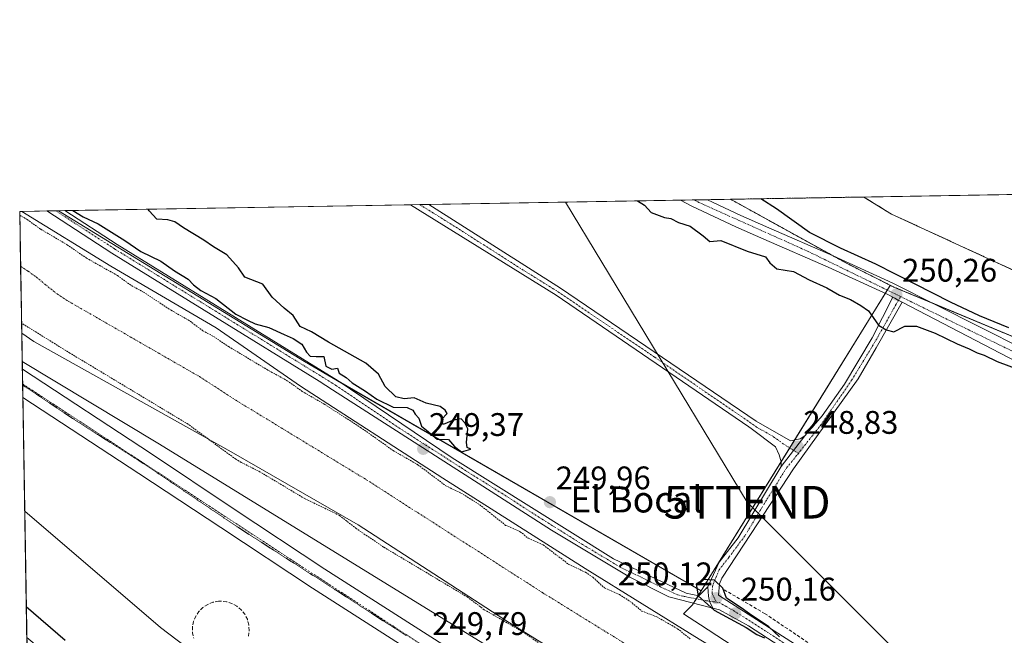
# Model space of a CAD drawing. Units: metres. Extents: x 619012 to 622501, y 4650785 to 4653157.
# Drawn here: x 619012 to 619314, y 4652968 to 4653157 of the extents above; entities that cross this region are included whole.
import ezdxf
from ezdxf.enums import TextEntityAlignment as Align

# ---------------------------------------------------------------- set-up
doc = ezdxf.new("R2010")
doc.units = ezdxf.units.M
doc.header["$MEASUREMENT"] = 0
for name, pattern in [('TRAZO_Y_PUNTO', [1, 0.5, -0.25, 0, -0.25]), ('TRAZOS', [0.75, 0.5, -0.25]), ('TRAZOS2', [0.375, 0.25, -0.125]), ('TRAZOSX2', [1.5, 1, -0.5])]:
    doc.linetypes.add(name, pattern=pattern)
doc.layers.get('0').update_dxf_attribs({"lineweight": 5})
for name, color, linetype, lineweight in [('Arbolado forestal', 92, 'TRAZOS', 0), ('Arbolado forestal CxS', 92, 'Continuous', 0), ('Camino', 19, 'Continuous', 0), ('Camino Cxs', 19, 'Continuous', 0), ('Camino eje', 39, 'TRAZO_Y_PUNTO', 13), ('Carretera de calzada única', 19, 'Continuous', 13), ('Carretera de calzada única Cxs', 19, 'Continuous', 13), ('Carretera de calzada única eje', 19, 'TRAZO_Y_PUNTO', 0), ('Carátula', 7, 'Continuous', 5), ('Comarca CxS', 133, 'Continuous', 0), ('Comunidad Autónoma CxS', 142, 'Continuous', 0), ('Corriente artificial Cxs', 5, 'Continuous', 13), ('Corriente artificial eje', 142, 'TRAZO_Y_PUNTO', 0), ('Corriente artificial lineal', 5, 'TRAZOSX2', 13), ('Corriente artificial superficial', 5, 'Continuous', 13), ('Corriente natural Cxs', 5, 'Continuous', 13), ('Corriente natural superficial', 5, 'Continuous', 13), ('Curva de nivel auxiliar', 36, 'TRAZOS', 0), ('Curva de nivel maestra', 36, 'Continuous', 30), ('Espacio natural protegido CxS', 2, 'Continuous', 0), ('Huerta', 92, 'Continuous', 0), ('Huerta CxS', 92, 'Continuous', 0), ('Matorral', 135, 'Continuous', 0), ('Matorral CxS', 135, 'Continuous', 0), ('Municipio CxS', 142, 'Continuous', 0), ('Muro lineal', 1, 'TRAZOSX2', 13), ('Núcleo urbano', 19, 'Continuous', 0), ('Núcleo urbano CxS', 19, 'Continuous', 0), ('Pista no pavimentada', 254, 'Continuous', 13), ('Pista no pavimentada Cxs', 254, 'Continuous', 0), ('Pista pavimentada eje', 135, 'TRAZO_Y_PUNTO', 0), ('Provincia CxS', 1, 'Continuous', 0), ('Punto de cota en terreno', 7, 'Continuous', 0), ('Rótulo de punto de cota en terreno', 19, 'Continuous', 0), ('Suelo desnudo', 252, 'Continuous', 0), ('Suelo desnudo CxS', 43, 'Continuous', 0), ('Tendido', 6, 'Continuous', 0), ('Texto cartográfico', 19, 'Continuous', 0), ('Torre de tendido puntual', 7, 'Continuous', 0), ('Vegetación y arbolado urbanos', 2, 'Continuous', 0), ('Vegetación y arbolados urbanos CxS', 144, 'Continuous', 0), ('Vía pecuaria eje', 92, 'TRAZOS2', 0)]:
    doc.layers.add(name, color=color, linetype=linetype, lineweight=lineweight)
doc.styles.add('Arial', font='arial.ttf', dxfattribs={"height": 0.2})

# ---------------------------------------------------------------- blocks, each defined once
blk = doc.blocks.new('*U157')
at = {"layer": 'Suelo desnudo CxS', "color": 43, "linetype": 'Continuous', "lineweight": 0}
blk.add_polyline3d([(619376.18, 4653052.71, 246.05), (619278.94, 4653097.47, 246.1), (619270.45, 4653102.7, 246.25), (619270.45, 4653102.7, 246.25), (619489.16, 4653106.43, 245.55)], dxfattribs=at)
blk = doc.blocks.new('*U170')
at = {"layer": 'Curva de nivel auxiliar', "color": 36, "linetype": 'TRAZOS', "lineweight": 0}
for points in [[(619011.59, 4653097.12, 247.5), (619013.89, 4653095.79, 247.5), (619018.01, 4653092.82, 247.5), (619026.16, 4653088.06, 247.5), (619032.05, 4653083.97, 247.5), (619041.61, 4653078.6, 247.5), (619045.87, 4653075.52, 247.5), (619049.5, 4653073.56, 247.5), (619058.03, 4653067.96, 247.5), (619063.82, 4653064.66, 247.5), (619067.74, 4653061.66, 247.5), (619070.97, 4653059.97, 247.5), (619075.65, 4653056.83, 247.5), (619087.4, 4653049.78, 247.5), (619093.63, 4653046.38, 247.5), (619098.2, 4653043.1, 247.5), (619105.12, 4653039.1, 247.5), (619116.05, 4653032.05, 247.5), (619126.13, 4653024.94, 247.5), (619133.7, 4653020.59, 247.5), (619142.29, 4653014.12, 247.5), (619146.91, 4653011.91, 247.5), (619152.66, 4653008.35, 247.5), (619160.61, 4653002.01, 247.5), (619165.11, 4653000.07, 247.5), (619167.53, 4652998.03, 247.5), (619172.15, 4652995.99, 247.5), (619180, 4652990.02, 247.5), (619185.11, 4652987.62, 247.5), (619187.37, 4652986.07, 247.5), (619190.91, 4652982.84, 247.5), (619195.56, 4652980.81, 247.5), (619199.38, 4652978.21, 247.5), (619202.37, 4652975.72, 247.5), (619206.95, 4652973.96, 247.5), (619213.34, 4652970.3, 247.5), (619217.36, 4652967.07, 247.5)], [(619173.64, 4652963.85, 247.5), (619166.83, 4652968.77, 247.5), (619154.05, 4652976.13, 247.5), (619148.84, 4652980.05, 247.5), (619123.16, 4652995.36, 247.5), (619114.81, 4653001.02, 247.5), (619109.65, 4653005.05, 247.5), (619099, 4653010.21, 247.5), (619085.34, 4653018.36, 247.5), (619079.5, 4653021.33, 247.5), (619077.82, 4653022.3, 247.5), (619063.2, 4653033.04, 247.5), (619026.98, 4653054.83, 247.5), (619012.14, 4653064.03, 247.5)]]:
    blk.add_polyline3d(points, dxfattribs=at)
blk = doc.blocks.new('*U178')
at = {"layer": 'Curva de nivel maestra', "color": 36, "linetype": 'Continuous', "lineweight": 30}
for points in [[(619027.84, 4653098.57, 250), (619031.03, 4653096.61, 250), (619035.6, 4653094.52, 250), (619043.8, 4653089.33, 250), (619048.71, 4653085.96, 250), (619054.84, 4653082.98, 250), (619059.06, 4653080.09, 250), (619063.28, 4653077.53, 250), (619064.87, 4653075.79, 250), (619067.15, 4653074.05, 250), (619071.75, 4653071.62, 250), (619077.88, 4653066.78, 250), (619081.44, 4653064.89, 250), (619083.79, 4653063.81, 250), (619088, 4653062.7, 250), (619092.72, 4653060.5, 250), (619095.49, 4653059.36, 250), (619098.13, 4653057.55, 250), (619099.5, 4653055.08, 250), (619100.62, 4653053.87, 250), (619102.52, 4653053.77, 250), (619104.88, 4653053.79, 250), (619105.43, 4653050.85, 250), (619107.26, 4653049.86, 250), (619109.02, 4653050.17, 250), (619109.55, 4653048.72, 250), (619111.72, 4653047.37, 250), (619113.51, 4653045.76, 250), (619117.58, 4653043.16, 250), (619121.07, 4653040.66, 250), (619126.1, 4653038.27, 250), (619130.45, 4653038.11, 250), (619132.16, 4653037.37, 250), (619132.86, 4653036.11, 250), (619133.95, 4653034.87, 250), (619134.82, 4653032.41, 250), (619136.32, 4653031.24, 250), (619139.57, 4653028.48, 250), (619143.11, 4653028.36, 250), (619144.89, 4653026.14, 250), (619147.11, 4653024.59, 250), (619149.9, 4653025.38, 250), (619148.84, 4653025.9, 250), (619148.6, 4653027.42, 250), (619149, 4653031.65, 250), (619148.1, 4653033.42, 250), (619147, 4653034.69, 250), (619144.6, 4653034.24, 250), (619141.48, 4653032.98, 250), (619140.89, 4653034.48, 250), (619142.63, 4653036.32, 250), (619142.09, 4653037.33, 250), (619140.52, 4653038.44, 250), (619136.28, 4653039.53, 250), (619132.52, 4653041.1, 250), (619129.48, 4653040.78, 250), (619126.96, 4653041.41, 250), (619123.67, 4653044.64, 250), (619121.63, 4653048.41, 250), (619117.68, 4653051.71, 250), (619106.23, 4653058.18, 250), (619101.04, 4653061.33, 250), (619097.56, 4653062.99, 250), (619095.47, 4653066.38, 250), (619092.69, 4653068.6, 250), (619089.04, 4653071.95, 250), (619086.17, 4653075.98, 250), (619080.64, 4653078.13, 250), (619078.66, 4653080.96, 250), (619075.14, 4653085.02, 250), (619071, 4653087.46, 250), (619068.01, 4653089.47, 250), (619061.79, 4653093.22, 250), (619059.16, 4653095.14, 250), (619056.96, 4653095.72, 250), (619053.58, 4653095.89, 250), (619051.24, 4653098.49, 250), (619051, 4653098.96, 250)], [(619027.84, 4653098.57, 250), (619027.84, 4653098.57, 250)]]:
    blk.add_polyline3d(points, dxfattribs=at)
blk = doc.blocks.new('5PATER')
at = {"layer": 'Carátula', "linetype": 'Continuous', "lineweight": 5}
h = blk.add_hatch(color=250, dxfattribs=at)
edge = h.paths.add_edge_path()
edge.add_ellipse((0, 0.01), major_axis=(-1.33, -1.34), ratio=0.999422, start_angle=0, end_angle=360)
blk = doc.blocks.new('5TTEND')
blk.add_text('5TTEND', height=10).set_placement((0, 0), align=Align.MIDDLE_CENTER)

msp = doc.modelspace()

# ---------------------------------------------------------------- linework, layer by layer
at = {"layer": 'Arbolado forestal', "color": 92, "linetype": 'TRAZOS', "lineweight": 0}
for points in [[(619229.59, 4653102.01, 251.15), (619270.45, 4653102.7, 246.25)], [(619270.45, 4653102.7, 246.25), (619270.45, 4653102.7, 246.25), (619278.94, 4653097.47, 246.1), (619376.18, 4653052.71, 246.05)], [(619229.59, 4653102.01, 251.15), (619260.41, 4653084.99, 249.77), (619265.31, 4653082.29, 249.89), (619279.69, 4653075.09, 249.66)], [(619279.69, 4653075.09, 249.66), (619290.89, 4653070.43, 249.69), (619374.01, 4653035.79, 249.85)]]:
    msp.add_polyline3d(points, dxfattribs=at)
at = {"layer": 'Arbolado forestal CxS', "color": 92, "linetype": 'Continuous', "lineweight": 0}
msp.add_polyline3d([(619374.01, 4653035.79, 249.85), (619279.69, 4653075.09, 249.66), (619265.31, 4653082.29, 249.89), (619229.59, 4653102.01, 251.15), (619270.45, 4653102.7, 246.25), (619270.45, 4653102.7, 246.25), (619278.94, 4653097.47, 246.1), (619376.18, 4653052.71, 246.05)], dxfattribs=at)
at = {"layer": 'Camino', "color": 19, "linetype": 'Continuous', "lineweight": 0}
for points in [[(619019.87, 4653098.43, 249.66), (619025.45, 4653098.53, 249.71)], [(619224.16, 4652976.63, 249.88), (619210.68, 4652980.11, 249.52), (619198.65, 4652986.12, 249.42), (619174.69, 4653000.56, 249.5), (619107.55, 4653043.6, 249.47), (619103.45, 4653046.2, 249.33), (619039.82, 4653085.48, 249.44), (619019.87, 4653098.43, 249.66)], [(619025.45, 4653098.53, 249.71), (619025.46, 4653098.52, 249.71), (619041.49, 4653088.12, 249.64), (619109.25, 4653046.35, 249.76), (619144.17, 4653022.72, 249.5), (619193.64, 4652991.76, 249.55), (619216.01, 4652981.18, 249.79), (619219.9, 4652980.43, 249.93), (619222.65, 4652983.14, 250)], [(619222.65, 4652983.14, 250), (619222.86, 4652980.34, 250.01), (619223.18, 4652978.75, 250.02), (619224.16, 4652976.63, 249.88)]]:
    msp.add_polyline3d(points, dxfattribs=at)
at = {"layer": 'Camino Cxs', "color": 19, "linetype": 'Continuous', "lineweight": 0}
msp.add_polyline3d([(619222.65, 4652983.14, 250), (619222.86, 4652980.34, 250.01), (619223.18, 4652978.75, 250.02), (619224.16, 4652976.63, 249.88), (619210.68, 4652980.11, 249.52), (619198.65, 4652986.12, 249.42), (619174.69, 4653000.56, 249.5), (619107.55, 4653043.6, 249.47), (619103.45, 4653046.2, 249.33), (619039.82, 4653085.48, 249.44), (619019.87, 4653098.43, 249.66), (619019.87, 4653098.43, 249.66), (619025.45, 4653098.53, 249.71), (619025.46, 4653098.52, 249.71), (619041.49, 4653088.12, 249.64), (619109.25, 4653046.35, 249.76), (619144.17, 4653022.72, 249.5), (619193.64, 4652991.76, 249.55), (619216.01, 4652981.18, 249.79), (619219.9, 4652980.43, 249.93), (619222.65, 4652983.14, 250)], close=True, dxfattribs=at)
at = {"layer": 'Camino eje', "color": 39, "linetype": 'TRAZO_Y_PUNTO', "lineweight": 13}
msp.add_polyline3d([(619022.66, 4653098.48, 249.69), (619040.66, 4653086.8, 249.56), (619108.43, 4653045.02, 249.61), (619125.89, 4653033.21, 249.41), (619147.05, 4653019.6, 249.37), (619159.42, 4653011.86, 249.46), (619171.8, 4653003.9, 249.5), (619184.17, 4652996.16, 249.48), (619196.15, 4652988.94, 249.43), (619201.74, 4652986.32, 249.51), (619207.76, 4652983.31, 249.54), (619213.35, 4652980.69, 249.65), (619215.29, 4652980.24, 249.73), (619222.1, 4652978.9, 250), (619225.31, 4652978.45, 250.06)], dxfattribs=at)
at = {"layer": 'Carretera de calzada única', "color": 19, "linetype": 'Continuous', "lineweight": 13}
for points in [[(619214.22, 4653101.74, 251.14), (619222.47, 4653101.88, 251.21)], [(619279.38, 4653071.97, 250.26), (619277.8, 4653072.78, 250.33), (619259.56, 4653081.22, 250.39), (619239.75, 4653089.75, 250.97), (619231.18, 4653093.6, 251.15), (619217.75, 4653099.91, 251.25), (619214.22, 4653101.74, 251.14)], [(619222.47, 4653101.88, 251.21), (619232.76, 4653097.05, 251.16), (619241.28, 4653093.23, 251.07), (619261.11, 4653084.69, 249.8), (619279.39, 4653076.23, 249.33), (619319.49, 4653055.99, 250.42)], [(619282.24, 4653070.47, 250.25), (619280.81, 4653071.22, 250.24), (619280, 4653071.64, 250.25), (619279.38, 4653071.97, 250.26)], [(619455.86, 4652983.32, 249.77), (619442.71, 4652992.88, 250.19), (619428.92, 4653008.64, 250.29), (619426.2, 4653009.73, 250.3), (619422.12, 4653010.14, 250.25), (619406.85, 4653015.13, 250.21), (619404.77, 4653017.14, 250.22), (619370.32, 4653032.03, 250.18), (619324.84, 4653048.26, 250.13), (619282.24, 4653070.47, 250.25)], [(619012.53, 4653041.24, 249.61), (619012.38, 4653049.93, 249.59)], [(619012.38, 4653049.93, 249.59), (619052.04, 4653023.97, 249.66), (619077.09, 4653007.22, 249.6), (619105.19, 4652988.58, 249.69), (619173.89, 4652944.69, 249.51), (619217.56, 4652916.43, 249.45), (619409.81, 4652791.77, 249.35), (619463.44, 4652757.09, 249.36), (619473.44, 4652749.4, 249.4), (619482.62, 4652740.87, 249.52), (619513.74, 4652708.88, 250.04), (619525.52, 4652697.33, 250.83), (619531.3, 4652691.57, 251.33), (619534.74, 4652689.56, 251.54), (619540.78, 4652687.82, 251.99), (619551, 4652686.91, 252.41), (619555.27, 4652687.43, 252.79), (619557.88, 4652688.33, 252.98), (619564.66, 4652692.61, 253.19), (619569.04, 4652696.54, 253.13), (619569.86, 4652697.74, 253.08)], [(619566.64, 4652668.69, 252.01), (619554.68, 4652679.44, 252.96), (619537.89, 4652680.94, 252.15), (619527.3, 4652685.81, 251.54), (619508.79, 4652703.95, 249.91), (619477.73, 4652735.88, 249.44), (619468.93, 4652744.06, 249.52), (619459.4, 4652751.38, 249.51), (619406.02, 4652785.91, 249.44), (619213.76, 4652910.57, 249.61), (619170.11, 4652938.82, 249.59), (619101.38, 4652982.73, 249.56), (619073.23, 4653001.39, 249.52), (619048.1, 4653017.95, 249.7), (619012.53, 4653041.24, 249.61)]]:
    msp.add_polyline3d(points, dxfattribs=at)
at = {"layer": 'Carretera de calzada única Cxs', "color": 19, "linetype": 'Continuous', "lineweight": 13}
for points in [[(619324.84, 4653048.26, 250.13), (619282.24, 4653070.47, 250.25), (619280.81, 4653071.22, 250.24), (619280, 4653071.64, 250.25), (619279.38, 4653071.97, 250.26), (619277.8, 4653072.78, 250.33), (619259.56, 4653081.22, 250.39), (619239.75, 4653089.75, 250.97), (619231.18, 4653093.6, 251.15), (619217.75, 4653099.91, 251.25), (619214.22, 4653101.74, 251.14), (619222.47, 4653101.88, 251.21), (619232.76, 4653097.05, 251.16), (619241.28, 4653093.23, 251.07), (619261.11, 4653084.69, 249.8), (619279.39, 4653076.23, 249.33), (619319.49, 4653055.99, 250.42)], [(619406.02, 4652785.91, 249.44), (619213.76, 4652910.57, 249.61), (619170.11, 4652938.82, 249.59), (619101.38, 4652982.73, 249.56), (619073.23, 4653001.39, 249.52), (619048.1, 4653017.95, 249.7), (619012.53, 4653041.24, 249.61), (619012.38, 4653049.93, 249.59), (619052.04, 4653023.97, 249.66), (619077.09, 4653007.22, 249.6), (619105.19, 4652988.58, 249.69), (619173.89, 4652944.69, 249.51), (619217.56, 4652916.43, 249.45), (619409.81, 4652791.77, 249.35)]]:
    msp.add_polyline3d(points, dxfattribs=at)
at = {"layer": 'Carretera de calzada única eje', "color": 19, "linetype": 'TRAZO_Y_PUNTO', "lineweight": 0}
for points in [[(619218.51, 4653101.82, 251.26), (619219.91, 4653101.03, 251.24), (619253.37, 4653086.01, 250.47), (619281.75, 4653072.16, 250.14)], [(619281.75, 4653072.16, 250.14), (619322.69, 4653052.17, 250.37), (619394.08, 4653024.25, 250.32), (619417.52, 4653014.04, 250.23), (619426.34, 4653011.24, 250.31), (619432.35, 4653009.43, 250.24), (619436.16, 4653007.03, 250.23), (619441.17, 4653001.83, 250.21), (619444.77, 4652997.63, 250.19), (619450.58, 4652994.62, 250.06)], [(619012.46, 4653045.4, 249.82), (619015.36, 4653043.44, 249.86), (619126.4, 4652970.9, 249.79), (619247.13, 4652892.19, 249.7), (619452.08, 4652760.93, 249.63), (619474.4, 4652744.92, 249.63), (619504.69, 4652712.16, 249.98), (619526.59, 4652691.09, 251.47), (619535.85, 4652685.19, 252.09), (619543.44, 4652683.92, 252.47), (619556.07, 4652683.08, 253.01), (619559.44, 4652684.56, 253.08)]]:
    msp.add_polyline3d(points, dxfattribs=at)
at = {"layer": 'Comarca CxS', "color": 133, "linetype": 'Continuous', "lineweight": 0}
msp.add_polyline3d([(620806.98, 4650815.16, 269.37), (619050.37, 4650785.24, 298.21), (619011.57, 4653098.29, 248.85), (619448.54, 4653105.74, 245.71), (619600.22, 4653108.32, 242.63), (620262.13, 4653119.6, 246.38), (622461.33, 4653157.08, 246.31), (622501.29, 4650844.02, 263.62), (620806.98, 4650815.16, 269.37)], close=True, dxfattribs=at)
at = {"layer": 'Comunidad Autónoma CxS', "color": 142, "linetype": 'Continuous', "lineweight": 0}
msp.add_polyline3d([(622501.29, 4650844.02, 263.62), (619050.37, 4650785.24, 298.21), (619011.57, 4653098.29, 248.85), (619448.54, 4653105.74, 245.71), (619600.22, 4653108.32, 242.63), (620262.13, 4653119.6, 246.38), (621753.11, 4653145.01, 241.67), (622009.75, 4653149.38, 243.63), (622461.33, 4653157.08, 246.31), (622473.89, 4652430.13, 244.6), (622501.29, 4650844.02, 263.62)], close=True, dxfattribs=at)
at = {"layer": 'Corriente artificial Cxs', "color": 5, "linetype": 'Continuous', "lineweight": 13}
msp.add_polyline3d([(619353.38, 4652848.69, 247.56), (619311.42, 4652876.13, 247.12), (619275.77, 4652898.98, 246.81), (619209.2, 4652942.81, 247.05), (619161.77, 4652972.15, 247.23), (619115.34, 4653002.17, 247.17), (619076.38, 4653024.52, 247.09), (619015.86, 4653058.42, 249.14), (619012.2, 4653060.92, 248.89), (619012.2, 4653060.92, 248.89), (619011.57, 4653098.29, 248.85), (619012.21, 4653098.3, 248.95), (619039.54, 4653081.46, 248.29), (619071.79, 4653062.6, 249), (619097.7, 4653044.7, 247.6), (619141.32, 4653016.47, 248.29), (619184.96, 4652988.73, 248.52), (619219.94, 4652967.11, 248.09), (619261.53, 4652942.33, 248.25), (619302.76, 4652914.68, 248.74), (619352.87, 4652880.18, 247.4)], dxfattribs=at)
at = {"layer": 'Corriente artificial eje', "color": 142, "linetype": 'TRAZO_Y_PUNTO', "lineweight": 0}
msp.add_polyline3d([(619011.85, 4653081.46, 246.47), (619014.18, 4653079.91, 246.47), (619016.62, 4653078.18, 246.47), (619019.41, 4653075.88, 246.47), (619023.07, 4653072.96, 246.47), (619026.43, 4653070.78, 246.47), (619066.68, 4653047.64, 246.47), (619077.72, 4653040.47, 246.48), (619117.88, 4653016.01, 246.47), (619172.03, 4652981.3, 246.46), (619218.34, 4652952.68, 246.47), (619252.26, 4652931.39, 246.48), (619291.76, 4652905.32, 246.48), (619344.29, 4652870.23, 246.51), (619403.55, 4652831.7, 246.52), (619438.23, 4652807.44, 246.53), (619445.71, 4652802.51, 246.54), (619470.48, 4652787.24, 246.55), (619481.44, 4652780.71, 246.6), (619494.76, 4652772.5, 246.53), (619549.77, 4652736.62, 246.72), (619569, 4652725.31, 246.74), (619573.38, 4652723.18, 246.91), (619582.67, 4652718.68, 247.22)], dxfattribs=at)
at = {"layer": 'Corriente artificial lineal', "color": 5, "linetype": 'TRAZOSX2', "lineweight": 13}
msp.add_polyline3d([(619227.63, 4652982.27, 249.76), (619240.04, 4652974.98, 249.2), (619277.31, 4652950.05, 249.56), (619320.98, 4652922.69, 249.4)], dxfattribs=at)
at = {"layer": 'Corriente artificial superficial', "color": 5, "linetype": 'Continuous', "lineweight": 13}
for points in [[(619011.57, 4653098.29, 248.85), (619012.21, 4653098.3, 248.95)], [(619012.2, 4653060.92, 248.89), (619011.57, 4653098.29, 248.85)], [(619012.21, 4653098.3, 248.95), (619039.54, 4653081.46, 248.29), (619071.79, 4653062.6, 249), (619097.7, 4653044.7, 247.6), (619141.32, 4653016.47, 248.29), (619184.96, 4652988.73, 248.52), (619219.94, 4652967.11, 248.09), (619261.53, 4652942.33, 248.25), (619302.76, 4652914.68, 248.74), (619352.87, 4652880.18, 247.4), (619411.52, 4652842.93, 247.54), (619446.34, 4652817.22, 247.54), (619507.55, 4652777.7, 247.54), (619569.26, 4652738.88, 247.84), (619588.06, 4652727.48, 248.26)], [(619576.81, 4652709.09, 248.33), (619576.36, 4652709.89, 248.18), (619569.49, 4652711.97, 247.49), (619543.8, 4652725.52, 247.52), (619491.35, 4652761.32, 247.05), (619437.98, 4652792.35, 247.07), (619396.26, 4652820.01, 247.63), (619353.38, 4652848.69, 247.56), (619311.42, 4652876.13, 247.12), (619275.77, 4652898.98, 246.81), (619209.2, 4652942.81, 247.05), (619161.77, 4652972.15, 247.23), (619115.34, 4653002.17, 247.17), (619076.38, 4653024.52, 247.09), (619015.86, 4653058.42, 249.14), (619012.2, 4653060.92, 248.89), (619012.2, 4653060.92, 248.89)]]:
    msp.add_polyline3d(points, dxfattribs=at)
at = {"layer": 'Corriente natural Cxs', "color": 5, "linetype": 'Continuous', "lineweight": 13}
msp.add_polyline3d([(619574.85, 4652960.78, 246.11), (619576.33, 4652958.76, 246.42), (619578.42, 4652955.9, 246.09), (619565.29, 4652954.94, 245.7), (619559.44, 4652955.43, 245.82), (619553.92, 4652957.65, 245.77), (619531.86, 4652981.33, 246.03), (619517.89, 4652992.24, 245.9), (619496.34, 4653004.85, 246.27), (619475.66, 4653019.25, 246.59), (619376.18, 4653052.71, 246.05), (619278.94, 4653097.47, 246.1), (619270.45, 4653102.7, 246.25), (619270.45, 4653102.7, 246.25), (619489.16, 4653106.43, 245.55), (619489.17, 4653106.42, 245.55), (619492.8, 4653100.43, 245.54), (619538.76, 4653012.08, 245.62), (619555.77, 4652975.89, 245.93), (619555.53, 4652970.3, 245.95), (619555.53, 4652970.29, 245.95), (619567.71, 4652960.42, 245.83), (619570.52, 4652960.39, 245.63), (619574.85, 4652960.78, 246.11)], close=True, dxfattribs=at)
at = {"layer": 'Corriente natural superficial', "color": 5, "linetype": 'Continuous', "lineweight": 13}
for points in [[(619270.45, 4653102.7, 246.25), (619489.16, 4653106.43, 245.55)], [(619578.42, 4652955.9, 246.09), (619565.29, 4652954.94, 245.7), (619559.44, 4652955.43, 245.82), (619553.92, 4652957.65, 245.77), (619531.86, 4652981.33, 246.03), (619517.89, 4652992.24, 245.9), (619496.34, 4653004.85, 246.27), (619475.66, 4653019.25, 246.59), (619376.18, 4653052.71, 246.05), (619278.94, 4653097.47, 246.1), (619270.45, 4653102.7, 246.25), (619270.45, 4653102.7, 246.25)]]:
    msp.add_polyline3d(points, dxfattribs=at)
at = {"layer": 'Curva de nivel maestra', "color": 36, "linetype": 'Continuous', "lineweight": 30}
for points in [[(619201.09, 4653101.52, 250), (619203.16, 4653100.16, 250), (619205.29, 4653097.94, 250), (619209.29, 4653096.38, 250), (619211.29, 4653096.14, 250), (619213.58, 4653094.86, 250), (619217.2, 4653093.71, 250), (619221.2, 4653090.79, 250), (619223.22, 4653089.06, 250), (619226.62, 4653089.35, 250), (619234.64, 4653086.14, 250), (619240.32, 4653084.39, 250), (619241.65, 4653082.56, 250), (619243.77, 4653080.66, 250), (619248.9, 4653079.81, 250), (619253.68, 4653077.28, 250), (619259.14, 4653074.82, 250), (619262.98, 4653072.57, 250), (619266.38, 4653071.29, 250), (619269.54, 4653069.46, 250), (619271.91, 4653067.82, 250), (619274.92, 4653063.44, 250), (619277.27, 4653061.92, 250), (619279.62, 4653061.34, 250), (619283.09, 4653063.13, 250), (619286.62, 4653063.07, 250), (619292.32, 4653060.91, 250), (619299.05, 4653057.64, 250), (619302.82, 4653056.1, 250), (619305.23, 4653054.91, 250), (619307.32, 4653054.2, 250), (619311.4, 4653052.21, 250), (619321.32, 4653048.54, 250)], [(619314.96, 4653062.6, 250), (619305.99, 4653066.26, 250), (619297.06, 4653070.49, 250), (619286.24, 4653076.01, 250), (619274.1, 4653082.06, 250), (619263.33, 4653086.98, 250), (619253.77, 4653091.85, 250), (619243.66, 4653099.09, 250), (619238.91, 4653102.16, 250)], [(619244.6, 4652967.8, 250), (619241.36, 4652970.84, 250), (619235.45, 4652974.84, 250), (619232.82, 4652976.73, 250), (619228.39, 4652979.64, 250), (619227.22, 4652982.79, 250), (619224.71, 4652985.25, 250), (619221.38, 4652985.44, 250), (619219.09, 4652984, 250), (619219.61, 4652980.36, 250), (619224.6, 4652976.03, 250), (619234.38, 4652970.67, 250), (619237.67, 4652968.58, 250), (619239.98, 4652967.56, 250)], [(619013.6, 4652977.14, 250), (619025.48, 4652966.76, 250)]]:
    msp.add_polyline3d(points, dxfattribs=at)
at = {"layer": 'Espacio natural protegido CxS', "color": 2, "linetype": 'Continuous', "lineweight": 0}
msp.add_polyline3d([(619552.88, 4652664.62, 252.9), (619223.22, 4652832.05, 253.29), (619127.73, 4652882.94, 253.74), (619097.84, 4652899.83, 254.29), (619071.18, 4652919.16, 254.42), (619048.45, 4652935.99, 254.58), (619025.99, 4652953.59, 254.88), (619017.96, 4652961.16, 254.69), (619013.8, 4652965.3, 254.55), (619011.57, 4653098.29, 248.85), (620806.11, 4653128.87, 246.72)], dxfattribs=at)
at = {"layer": 'Huerta', "color": 92, "linetype": 'Continuous', "lineweight": 0}
for points in [[(619023.51, 4653098.49, 249.7), (619025.45, 4653098.53, 249.71), (619131.47, 4653100.33, 249.08), (619134.27, 4653100.38, 249.1), (619137.07, 4653100.43, 249.1), (619214.22, 4653101.74, 251.14), (619218.51, 4653101.82, 251.26), (619222.47, 4653101.88, 251.21), (619229.59, 4653102.01, 251.15)], [(619229.59, 4653102.01, 251.15), (619260.41, 4653084.99, 249.77), (619265.31, 4653082.29, 249.89), (619279.69, 4653075.09, 249.66)], [(619220.6, 4652981.91, 249.97), (619110.27, 4653045.66, 249.74), (619098.89, 4653052.24, 249.65), (619023.51, 4653098.49, 249.7)], [(619220.6, 4652981.91, 249.97), (619245.11, 4653021.52, 248.75), (619247.73, 4653025.75, 248.8), (619249.26, 4653028.22, 248.78), (619277.05, 4653073.13, 250.38), (619277.67, 4653074.15, 250.15), (619278.55, 4653075.57, 249.65), (619279.69, 4653075.09, 249.66)]]:
    msp.add_polyline3d(points, dxfattribs=at)
at = {"layer": 'Huerta CxS', "color": 92, "linetype": 'Continuous', "lineweight": 0}
msp.add_polyline3d([(619279.69, 4653075.09, 249.66), (619278.55, 4653075.57, 249.65), (619220.6, 4652981.91, 249.97), (619098.89, 4653052.24, 249.65), (619023.51, 4653098.49, 249.7), (619229.59, 4653102.01, 251.15), (619265.31, 4653082.29, 249.89), (619279.69, 4653075.09, 249.66)], close=True, dxfattribs=at)
at = {"layer": 'Matorral', "color": 135, "linetype": 'Continuous', "lineweight": 0}
for points in [[(619013.76, 4652967.62, 253.87), (619013.11, 4653006.36, 248.83)], [(619013.11, 4653006.36, 248.83), (619054.77, 4652970.66, 248.82), (619098.61, 4652937.36, 248.88), (619229.31, 4652855.32, 248.24), (619311.3, 4652816.34, 248.39), (619377.06, 4652781.41, 247.99), (619420.5, 4652761.02, 248.15), (619431.77, 4652761.88, 248.52), (619435.23, 4652765.35, 249.14), (619436.08, 4652766.47, 249.34), (619437.97, 4652768.98, 249.61), (619438.47, 4652769.64, 249.57), (619440.3, 4652772.06, 249.25), (619448.34, 4652782.71, 248.27)]]:
    msp.add_polyline3d(points, dxfattribs=at)
at = {"layer": 'Matorral CxS', "color": 135, "linetype": 'Continuous', "lineweight": 0}
msp.add_polyline3d([(619448.34, 4652782.71, 248.27), (619572.44, 4652707.38, 249), (619569.22, 4652702.04, 250.91), (619550.97, 4652671.8, 253.07), (619364.03, 4652766.56, 249.95), (619112.64, 4652894.66, 252.98), (619081.17, 4652915.4, 253.26), (619041.54, 4652944.33, 253.69), (619013.76, 4652967.62, 253.87), (619013.11, 4653006.36, 248.83), (619054.77, 4652970.66, 248.82), (619098.61, 4652937.36, 248.88), (619229.31, 4652855.32, 248.24), (619311.3, 4652816.34, 248.39), (619377.06, 4652781.41, 247.99), (619420.5, 4652761.02, 248.15), (619431.77, 4652761.88, 248.52), (619435.23, 4652765.35, 249.14), (619448.34, 4652782.71, 248.27)], close=True, dxfattribs=at)
at = {"layer": 'Municipio CxS', "color": 142, "linetype": 'Continuous', "lineweight": 0}
msp.add_polyline3d([(620806.98, 4650815.16, 269.37), (619050.37, 4650785.24, 298.21), (619011.57, 4653098.29, 248.85), (619448.54, 4653105.74, 245.71), (619455.76, 4653103.57, 245.71), (619503.48, 4653093.3, 245.2), (619565.73, 4653105, 243.57), (619600.22, 4653108.32, 242.63), (620262.13, 4653119.6, 246.38), (620266.77, 4653118.07, 246.38), (620308.36, 4653101.66, 246.25), (620347.49, 4653088.65, 246.21), (620374.49, 4653082.62, 246.23), (620399.27, 4653081.13, 246.42), (620417.53, 4653082.75, 246.34), (620443.46, 4653080.52, 246.24)], dxfattribs=at)
at = {"layer": 'Muro lineal', "color": 1, "linetype": 'TRAZOSX2', "lineweight": 13}
msp.add_polyline3d([(619081.75, 4652968.05, 249.98), (619081.96, 4652969.78, 249.05), (619081.85, 4652971.51, 249.92), (619081.39, 4652973.19, 249.53), (619080.6, 4652974.75, 249.51), (619079.52, 4652976.1, 248.94), (619078.17, 4652977.23, 249.64), (619076.66, 4652978.06, 250.23), (619074.98, 4652978.58, 249.87), (619073.26, 4652978.76, 249.72), (619072.55, 4652978.73, 249.7), (619070.85, 4652978.41, 249.29), (619069.23, 4652977.76, 248.91), (619067.78, 4652976.8, 249.68), (619066.53, 4652975.59, 250.04), (619065.57, 4652974.13, 249.89), (619064.91, 4652972.53, 249.47), (619064.57, 4652970.82, 249.7), (619064.6, 4652969.08, 249.65), (619064.96, 4652967.37, 249.46)], dxfattribs=at)
at = {"layer": 'Núcleo urbano', "color": 19, "linetype": 'Continuous', "lineweight": 0}
for points in [[(619220.6, 4652981.91, 249.97), (619245.11, 4653021.52, 248.75), (619247.73, 4653025.75, 248.8), (619249.26, 4653028.22, 248.78), (619277.05, 4653073.13, 250.38), (619277.67, 4653074.15, 250.15), (619278.55, 4653075.57, 249.65), (619279.69, 4653075.09, 249.66)], [(619279.69, 4653075.09, 249.66), (619290.89, 4653070.43, 249.69), (619374.01, 4653035.79, 249.85)], [(619589.85, 4652730.41, 248.82), (619584.77, 4652733.73, 248.47), (619509.19, 4652783.04, 249.35), (619343.06, 4652891.43, 249.15), (619307.76, 4652914.47, 249.02), (619220.41, 4652971.46, 249.23), (619215.19, 4652974.86, 249.37), (619217.93, 4652977.6, 249.75), (619218.27, 4652978.15, 249.81), (619219.1, 4652979.49, 249.89), (619219.71, 4652980.47, 249.93), (619220.6, 4652981.91, 249.97)]]:
    msp.add_polyline3d(points, dxfattribs=at)
at = {"layer": 'Núcleo urbano CxS', "color": 19, "linetype": 'Continuous', "lineweight": 0}
msp.add_polyline3d([(619589.87, 4652730.4, 248.82), (619220.41, 4652971.46, 249.23), (619215.19, 4652974.86, 249.37), (619217.93, 4652977.6, 249.75), (619220.6, 4652981.91, 249.97), (619278.55, 4653075.57, 249.65), (619279.69, 4653075.09, 249.66), (619279.69, 4653075.09, 249.66), (619374.01, 4653035.79, 249.85)], dxfattribs=at)
at = {"layer": 'Pista no pavimentada', "color": 254, "linetype": 'Continuous', "lineweight": 13}
for points in [[(619131.47, 4653100.33, 249.08), (619137.07, 4653100.43, 249.1)], [(619245.07, 4653020.01, 248.74), (619245.13, 4653021.45, 248.75), (619244.5, 4653023.64, 248.74), (619243.39, 4653026.09, 248.77), (619235.92, 4653031.72, 248.74), (619235.22, 4653032.2, 248.74), (619176.06, 4653072.59, 249.01), (619131.48, 4653100.33, 249.08), (619131.47, 4653100.33, 249.08)], [(619137.07, 4653100.43, 249.1), (619137.08, 4653100.42, 249.1), (619177.44, 4653074.71, 248.96), (619237.46, 4653034, 248.8), (619248, 4653027.96, 248.79), (619250.91, 4653028.56, 248.76), (619252.39, 4653029.46, 248.75)], [(619282.24, 4653070.47, 250.25), (619274.23, 4653056.48, 249.28), (619268.77, 4653046.96, 248.98), (619248.89, 4653019.36, 248.81), (619235.96, 4652999.48, 249.07), (619226.89, 4652985.85, 249.75), (619226.15, 4652984.05, 249.94), (619225.93, 4652980.58, 250.04), (619309.18, 4652927.19, 249.71), (619359.57, 4652895.2, 249.5)], [(619252.39, 4653029.46, 248.75), (619257.7, 4653035.58, 248.83), (619264.55, 4653045.32, 248.95), (619273.04, 4653059.56, 249.38), (619279.38, 4653071.97, 250.26)], [(619282.24, 4653070.47, 250.25), (619280.81, 4653071.22, 250.24), (619280, 4653071.64, 250.25), (619279.38, 4653071.97, 250.26)], [(619252.39, 4653029.46, 248.75), (619245.07, 4653020.01, 248.74)], [(619252.39, 4653029.46, 248.75), (619245.07, 4653020.01, 248.74)], [(619222.65, 4652983.14, 250), (619226.08, 4652990.7, 249.3), (619231.92, 4652998.16, 248.97), (619245.07, 4653020.01, 248.74)], [(619222.65, 4652983.14, 250), (619222.86, 4652980.34, 250.01), (619223.18, 4652978.75, 250.02), (619224.16, 4652976.63, 249.88)], [(619319.79, 4652916.37, 249.41), (619307.83, 4652924.7, 249.65), (619302.41, 4652927.56, 249.81), (619235.11, 4652971.18, 249.85), (619226.16, 4652976.11, 249.88), (619224.16, 4652976.63, 249.88)]]:
    msp.add_polyline3d(points, dxfattribs=at)
at = {"layer": 'Pista no pavimentada Cxs', "color": 254, "linetype": 'Continuous', "lineweight": 0}
msp.add_polyline3d([(619252.39, 4653029.46, 248.75), (619245.07, 4653020.01, 248.74), (619245.13, 4653021.45, 248.75), (619244.5, 4653023.64, 248.74), (619243.39, 4653026.09, 248.77), (619235.92, 4653031.72, 248.74), (619235.22, 4653032.2, 248.74), (619176.06, 4653072.59, 249.01), (619131.48, 4653100.33, 249.08), (619131.47, 4653100.33, 249.08), (619137.07, 4653100.43, 249.1), (619137.08, 4653100.42, 249.1), (619177.44, 4653074.71, 248.96), (619237.46, 4653034, 248.8), (619248, 4653027.96, 248.79), (619250.91, 4653028.56, 248.76), (619252.39, 4653029.46, 248.75)], close=True, dxfattribs=at)
msp.add_polyline3d([(619302.41, 4652927.56, 249.81), (619235.11, 4652971.18, 249.85), (619226.16, 4652976.11, 249.88), (619224.16, 4652976.63, 249.88), (619223.18, 4652978.75, 250.02), (619222.86, 4652980.34, 250.01), (619222.65, 4652983.14, 250), (619226.08, 4652990.7, 249.3), (619231.92, 4652998.16, 248.97), (619245.07, 4653020.01, 248.74), (619252.39, 4653029.46, 248.75), (619257.7, 4653035.58, 248.83), (619264.55, 4653045.32, 248.95), (619273.04, 4653059.56, 249.38), (619279.38, 4653071.97, 250.26), (619280, 4653071.64, 250.25), (619280.81, 4653071.22, 250.24), (619282.24, 4653070.47, 250.25), (619282.24, 4653070.47, 250.25), (619274.23, 4653056.48, 249.28), (619268.77, 4653046.96, 248.98), (619248.89, 4653019.36, 248.81), (619235.96, 4652999.48, 249.07), (619226.89, 4652985.85, 249.75), (619226.15, 4652984.05, 249.94), (619225.93, 4652980.58, 250.04), (619309.18, 4652927.19, 249.71)], dxfattribs=at)
at = {"layer": 'Pista pavimentada eje', "color": 135, "linetype": 'TRAZO_Y_PUNTO', "lineweight": 0}
for points in [[(619134.27, 4653100.38, 249.1), (619134.28, 4653100.38, 249.1), (619145.41, 4653093.41, 249.11), (619165.59, 4653080.56, 248.98), (619176.72, 4653073.6, 249.05), (619206.39, 4653053.54, 248.98), (619236.32, 4653033.06, 248.81), (619237.51, 4653032.17, 248.76), (619242.8, 4653029.19, 248.81), (619245.7, 4653027.03, 248.8), (619250.38, 4653024.08, 248.85)], [(619281.75, 4653072.16, 250.14), (619280.36, 4653069.8, 250.33), (619274.43, 4653059.21, 249.53), (619266.81, 4653046.62, 249.05), (619257.4, 4653032.97, 248.85), (619250.38, 4653024.08, 248.85)], [(619250.38, 4653024.08, 248.85), (619249.86, 4653023.41, 248.85), (619246.86, 4653019.75, 248.79), (619240.57, 4653009.72, 248.82), (619233.99, 4652998.8, 249.01), (619229.03, 4652992.14, 249.2), (619226.11, 4652988.41, 249.63), (619224.12, 4652983.68, 249.98), (619223.92, 4652981.02, 250.02), (619225.31, 4652978.45, 250.06)], [(619225.31, 4652978.45, 250.06), (619226.05, 4652978.35, 250.07), (619230.52, 4652975.88, 249.81), (619237.08, 4652971.67, 249.9), (619253.91, 4652960.77, 249.81), (619280.2, 4652943.9, 249.94), (619297.03, 4652933, 250.02), (619305.8, 4652927.38, 249.76), (619308.51, 4652925.95, 249.68), (619321.1, 4652917.95, 249.39), (619337.6, 4652906.45, 249.44), (619350.2, 4652898.46, 249.47), (619369.19, 4652886.02, 249.48), (619392.74, 4652870.66, 249.48), (619408.21, 4652860.66, 249.52), (619419.99, 4652852.98, 249.52), (619435.46, 4652842.97, 249.45), (619447.24, 4652835.29, 249.46), (619467.2, 4652823.05, 249.52), (619494.24, 4652805.42, 249.55), (619511.41, 4652793.93, 249.48), (619516.14, 4652790.84, 249.51)]]:
    msp.add_polyline3d(points, dxfattribs=at)
at = {"layer": 'Provincia CxS', "color": 1, "linetype": 'Continuous', "lineweight": 0}
msp.add_polyline3d([(622501.29, 4650844.02, 263.62), (619050.37, 4650785.24, 298.21), (619011.57, 4653098.29, 248.85), (622461.33, 4653157.08, 246.31), (622501.29, 4650844.02, 263.62)], close=True, dxfattribs=at)
at = {"layer": 'Suelo desnudo', "color": 252, "linetype": 'Continuous', "lineweight": 0}
for points in [[(619270.45, 4653102.7, 246.25), (619374.34, 4653104.47, 245.71), (619489.16, 4653106.43, 245.55)], [(619270.45, 4653102.7, 246.25), (619270.45, 4653102.7, 246.25), (619278.94, 4653097.47, 246.1), (619376.18, 4653052.71, 246.05)], [(619012.34, 4653052.27, 249.28), (619012.2, 4653060.92, 248.89), (619011.85, 4653081.46, 246.47), (619011.57, 4653098.29, 248.85), (619012.21, 4653098.3, 248.95), (619019.87, 4653098.43, 249.66), (619022.66, 4653098.48, 249.69), (619023.51, 4653098.49, 249.7)], [(619220.6, 4652981.91, 249.97), (619110.27, 4653045.66, 249.74), (619098.89, 4653052.24, 249.65), (619023.51, 4653098.49, 249.7)], [(619012.34, 4653052.27, 249.28), (619053.98, 4653027.21, 249.15), (619217.94, 4652926.28, 248.99), (619405.47, 4652808.91, 248.8), (619414.72, 4652803.12, 248.81), (619448.34, 4652782.71, 248.27)], [(619589.85, 4652730.41, 248.82), (619584.77, 4652733.73, 248.47), (619509.19, 4652783.04, 249.35), (619343.06, 4652891.43, 249.15), (619307.76, 4652914.47, 249.02), (619220.41, 4652971.46, 249.23), (619215.19, 4652974.86, 249.37), (619217.93, 4652977.6, 249.75), (619218.27, 4652978.15, 249.81), (619219.1, 4652979.49, 249.89), (619219.71, 4652980.47, 249.93), (619220.6, 4652981.91, 249.97)]]:
    msp.add_polyline3d(points, dxfattribs=at)
at = {"layer": 'Suelo desnudo CxS', "color": 43, "linetype": 'Continuous', "lineweight": 0}
msp.add_polyline3d([(619405.47, 4652808.91, 248.8), (619217.94, 4652926.28, 248.99), (619053.98, 4653027.21, 249.15), (619012.34, 4653052.27, 249.28), (619011.57, 4653098.29, 248.85), (619023.51, 4653098.49, 249.7), (619098.89, 4653052.24, 249.65), (619220.6, 4652981.91, 249.97), (619220.6, 4652981.91, 249.97), (619217.93, 4652977.6, 249.75), (619215.19, 4652974.86, 249.37), (619220.41, 4652971.46, 249.23), (619589.87, 4652730.4, 248.82)], dxfattribs=at)
at = {"layer": 'Tendido', "color": 6, "linetype": 'Continuous', "lineweight": 0}
msp.add_polyline3d([(619178.94, 4653101.14, 248.8), (619234.67, 4653009.09, 248.65), (619311.03, 4652932.73, 249.65)], dxfattribs=at)
at = {"layer": 'Vegetación y arbolado urbanos', "color": 2, "linetype": 'Continuous', "lineweight": 0}
for points in [[(619013.11, 4653006.36, 248.83), (619012.53, 4653041.24, 249.61), (619012.46, 4653045.06, 249.82), (619012.46, 4653045.4, 249.82), (619012.38, 4653049.93, 249.59), (619012.34, 4653052.27, 249.28)], [(619012.34, 4653052.27, 249.28), (619053.98, 4653027.21, 249.15), (619217.94, 4652926.28, 248.99), (619405.47, 4652808.91, 248.8), (619414.72, 4652803.12, 248.81), (619448.34, 4652782.71, 248.27)], [(619013.11, 4653006.36, 248.83), (619054.77, 4652970.66, 248.82), (619098.61, 4652937.36, 248.88), (619229.31, 4652855.32, 248.24), (619311.3, 4652816.34, 248.39), (619377.06, 4652781.41, 247.99), (619420.5, 4652761.02, 248.15), (619431.77, 4652761.88, 248.52), (619435.23, 4652765.35, 249.14), (619436.08, 4652766.47, 249.34), (619437.97, 4652768.98, 249.61), (619438.47, 4652769.64, 249.57), (619440.3, 4652772.06, 249.25), (619448.34, 4652782.71, 248.27)]]:
    msp.add_polyline3d(points, dxfattribs=at)
at = {"layer": 'Vegetación y arbolados urbanos CxS', "color": 144, "linetype": 'Continuous', "lineweight": 0}
msp.add_polyline3d([(619448.34, 4652782.71, 248.27), (619435.23, 4652765.35, 249.14), (619431.77, 4652761.88, 248.52), (619420.5, 4652761.02, 248.15), (619377.06, 4652781.41, 247.99), (619311.3, 4652816.34, 248.39), (619229.31, 4652855.32, 248.24), (619098.61, 4652937.36, 248.88), (619054.77, 4652970.66, 248.82), (619013.11, 4653006.36, 248.83), (619012.34, 4653052.27, 249.28), (619053.98, 4653027.21, 249.15), (619217.94, 4652926.28, 248.99), (619405.47, 4652808.91, 248.8), (619414.72, 4652803.12, 248.81), (619448.34, 4652782.71, 248.27)], close=True, dxfattribs=at)
at = {"layer": 'Vía pecuaria eje', "color": 92, "linetype": 'TRAZOS2', "lineweight": 0}
msp.add_polyline3d([(619012.46, 4653045.06, 249.82), (619016.58, 4653042.31, 249.85), (619020.69, 4653039.56, 249.84), (619024.8, 4653036.81, 249.79), (619028.92, 4653034.06, 249.8), (619033.05, 4653031.43, 249.79), (619037.19, 4653028.81, 249.84), (619041.32, 4653026.18, 249.8), (619045.45, 4653023.56, 249.84), (619049.59, 4653020.93, 249.82), (619053.67, 4653018.17, 249.83), (619057.76, 4653015.41, 249.8), (619061.85, 4653012.65, 249.79), (619065.94, 4653009.89, 249.8), (619070.03, 4653007.13, 249.77), (619074.12, 4653004.37, 249.78), (619078.21, 4653001.61, 249.75), (619081.95, 4652999.21, 249.79), (619085.7, 4652996.81, 249.73), (619089.44, 4652994.41, 249.75), (619093.19, 4652992.01, 249.72), (619096.93, 4652989.62, 249.8), (619100.67, 4652987.22, 249.77), (619104.42, 4652984.82, 249.75), (619108.16, 4652982.42, 249.75), (619111.88, 4652980, 249.78), (619115.61, 4652977.57, 249.78), (619119.33, 4652975.14, 249.78), (619123.05, 4652972.71, 249.8), (619126.57, 4652970.46, 249.78), (619130.08, 4652968.22, 249.79)], dxfattribs=at)

# ---------------------------------------------------------------- block references
at = {"layer": 'Curva de nivel auxiliar', "color": 36, "linetype": 'TRAZOS', "lineweight": 0}
msp.add_blockref('*U170', (0, 0), dxfattribs=at)
at = {"layer": 'Curva de nivel maestra', "color": 36, "linetype": 'Continuous', "lineweight": 30}
msp.add_blockref('*U178', (0, 0), dxfattribs=at)
at = {"layer": 'Punto de cota en terreno', "linetype": 'Continuous', "lineweight": 0}
for p in [(619280.44, 4653072.8, 250.26), (619135.32, 4653025.47, 249.37), (619250.15, 4653026.13, 248.83), (619174.19, 4653009.11, 249.96), (619225.22, 4652979.68, 250.12), (619231, 4652975, 250.16)]:
    msp.add_blockref('5PATER', p, dxfattribs=at)
at = {"layer": 'Suelo desnudo CxS', "color": 43, "linetype": 'Continuous', "lineweight": 0}
msp.add_blockref('*U157', (0, 0), dxfattribs=at)
at = {"layer": 'Torre de tendido puntual', "linetype": 'Continuous', "lineweight": 0}
msp.add_blockref('5TTEND', (619234.67, 4653009.09, 248.64), dxfattribs=at)

# ---------------------------------------------------------------- texts
at = {"layer": 'Rótulo de punto de cota en terreno', "color": 19, "linetype": 'Continuous', "lineweight": 0, "style": 'Arial'}
for s, p in [('250,26', (619282.2, 4653074.56)), ('249,37', (619137.08, 4653027.23)), ('248,83', (619251.91, 4653027.89)), ('249,96', (619175.95, 4653010.87)), ('250,12', (619195, 4652981.44)), ('250,16', (619232.76, 4652976.76)), ('249,79', (619138.09, 4652966.19))]:
    msp.add_text(s, height=7, dxfattribs=at).set_placement(p, align=Align.BOTTOM_LEFT)
at = {"layer": 'Texto cartográfico', "color": 19, "linetype": 'Continuous', "lineweight": 0, "style": 'Arial'}
msp.add_text('El Bocal', height=8, dxfattribs=at).set_placement((619200.71, 4653009.96), align=Align.MIDDLE_CENTER)

doc.saveas('drawing.dxf')
